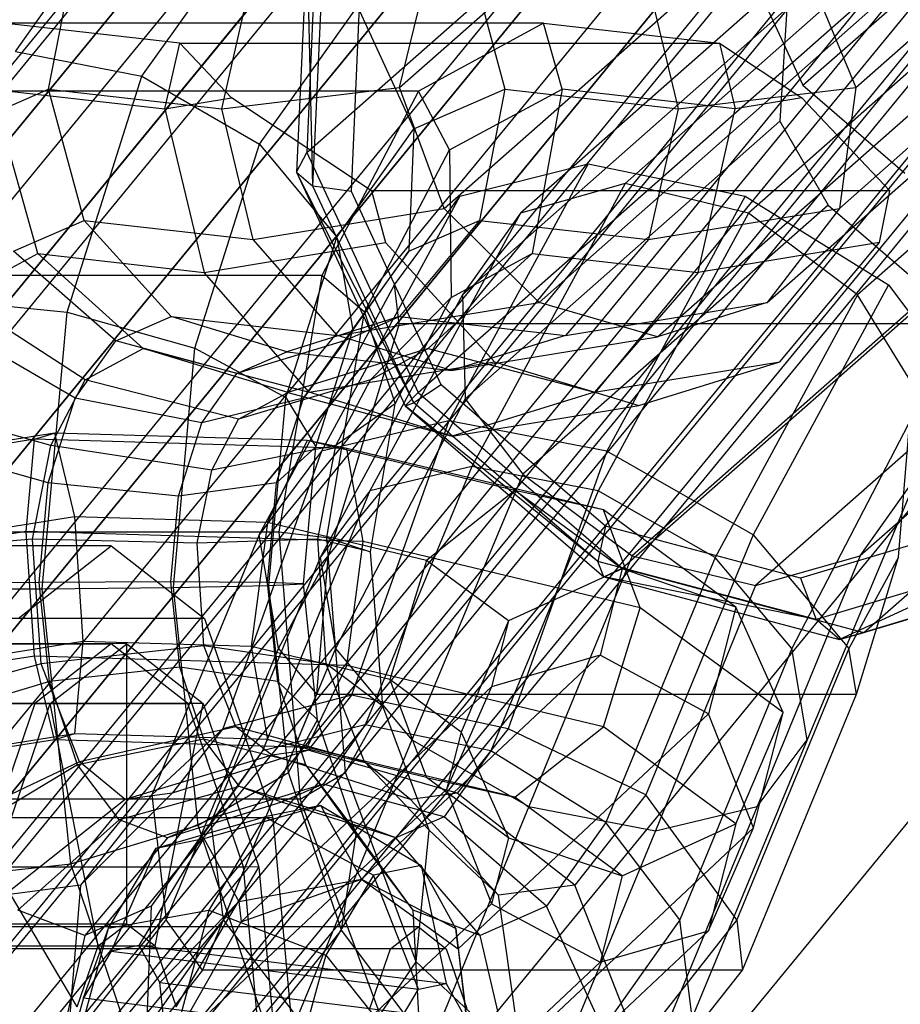
# Model space of a CAD drawing. Extents: x -1500 to 1500, y -3150 to 3150.
# Drawn here: x 306 to 333, y -288 to -258 of the extents above; entities that cross this region are included whole.
import ezdxf

# ---------------------------------------------------------------- set-up
doc = ezdxf.new("R2010")
doc.units = 0

msp = doc.modelspace()

# ---------------------------------------------------------------- linework, layer by layer
at = {"color": 0}
for p, q in [((330.257679, -260.225981, 750.849758), (620.879352, -3.673786, 1270.856015)), ((335.245544, -224.003911, 671.395603), (285.102899, -285.102899, 671.395603)), ((335.245544, -224.003911, 592.93278), (285.102899, -285.102899, 592.93278)), ((341.734011, -228.339366, 672.164192), (290.620887, -290.620887, 672.164192)), ((341.734011, -228.339366, 592.164192), (290.620887, -290.620887, 592.164192)), ((348.222478, -232.674821, 671.395603), (296.138875, -296.138875, 671.395603)), ((348.222478, -232.674821, 592.93278), (296.138875, -296.138875, 592.93278)), ((354.461596, -236.843667, 669.119373), (301.444809, -301.444809, 669.119373)), ((354.461596, -236.843667, 595.20901), (301.444809, -301.444809, 595.20901)), ((360.211601, -240.685697, 665.422976), (306.334786, -306.334786, 665.422976)), ((360.211601, -240.685697, 598.905407), (306.334786, -306.334786, 598.905407)), ((365.251523, -244.053265, 660.448463), (310.620887, -310.620887, 660.448463)), ((365.251523, -244.053265, 603.87992), (310.620887, -310.620887, 603.87992)), ((315.069766, -262.287605, 742.269285), (330.304246, -248.839058, 769.528177)), ((317.91487, -260.288523, 730.96184), (327.548438, -251.784295, 748.199081)), ((331.881623, -260.288523, 723.156086), (341.515192, -251.784295, 740.393326)), ((306.155937, -259.185909, 693.523548), (309.790276, -254.064505, 700.026431)), ((335.039817, -254.202135, 745.205165), (324.815302, -263.228034, 726.91055)), ((310.029605, -259.94828, 692.255581), (313.492432, -255.068564, 698.451581)), ((315.397191, -254.940034, 738.461269), (315.069766, -262.287605, 742.269285)), ((319.278632, -263.993532, 731.205068), (329.207674, -255.228469, 748.970996)), ((331.754954, -255.186523, 747.526675), (321.609611, -264.142531, 729.373721)), ((338.73833, -255.186523, 743.623797), (328.592987, -264.142531, 725.470844)), ((331.374195, -263.993532, 724.445086), (341.303237, -255.228469, 742.211014)), ((315.079791, -255.724436, 737.154704), (314.760882, -262.880923, 740.863687)), ((315.261212, -263.315262, 739.428719), (315.079791, -255.724436, 737.154704)), ((318.484722, -269.635176, 743.985755), (333.719202, -256.186629, 771.244647)), ((307.172288, -260.341856, 711.740253), (307.956393, -256.318539, 710.946307)), ((320.051956, -256.318539, 704.186325), (321.139042, -260.341856, 703.934499)), ((328.550201, -256.552195, 749.991523), (330.257679, -260.225981, 750.849758)), ((315.261212, -263.315262, 739.428719), (315.556858, -256.680825, 735.990299)), ((312.47513, -260.943634, 721.228572), (313.38669, -256.934781, 720.662678)), ((325.482253, -256.934781, 713.902696), (326.441884, -260.943634, 713.422817)), ((317.91487, -260.288523, 730.96184), (318.605621, -257.456039, 730.000856)), ((330.701184, -257.456039, 723.240874), (331.881623, -260.288523, 723.156086)), ((316.436694, -263.474241, 738.34888), (316.700561, -257.552939, 735.280054)), ((313.629285, -262.031114, 692.694308), (316.623535, -257.811705, 698.051887)), ((316.623535, -257.811705, 698.051887), (318.344607, -261.558904, 698.934447)), ((329.763918, -257.875921, 749.966278), (319.834876, -266.640984, 732.20035)), ((322.183481, -266.873875, 730.400541), (332.328824, -257.917867, 748.553495)), ((329.166858, -266.873875, 726.497664), (339.312201, -257.917867, 744.650617)), ((329.763918, -257.875921, 749.966278), (329.551963, -261.320095, 751.783966)), ((341.859481, -257.875921, 743.206296), (331.93044, -266.640984, 725.440368)), ((311.185066, -258.939207, 721.921344), (305.794064, -258.327425, 712.275282)), ((322.31691, -258.327425, 703.040975), (305.794064, -258.327425, 712.275282)), ((322.31691, -258.327425, 703.040975), (318.491385, -260.400624, 696.196004)), ((322.884886, -260.341856, 702.958779), (322.31691, -258.327425, 703.040975)), ((322.31691, -258.327425, 703.040975), (327.707912, -258.939207, 712.687037)), ((310.729286, -260.943634, 722.204291), (311.185066, -258.939207, 721.921344)), ((311.185066, -258.939207, 721.921344), (327.707912, -258.939207, 712.687037)), ((312.765035, -260.609576, 725.846835), (311.185066, -258.939207, 721.921344)), ((325.802823, -267.928153, 728.677512), (336.027338, -258.902255, 746.972127)), ((327.707912, -258.939207, 712.687037), (328.187728, -260.943634, 712.447098)), ((327.707912, -258.939207, 712.687037), (330.223477, -260.609576, 716.089642)), ((306.155937, -259.185909, 693.523548), (310.029605, -259.94828, 692.255581)), ((307.742136, -267.173826, 688.162638), (310.029605, -259.94828, 692.255581)), ((310.029605, -259.94828, 692.255581), (313.629285, -262.031114, 692.694308)), ((318.491385, -260.400624, 696.196004), (301.968539, -260.400624, 705.430311)), ((304.377854, -261.558904, 706.740202), (307.172288, -260.341856, 711.740253)), ((305.426444, -260.341856, 712.715973), (310.729286, -260.943634, 722.204291)), ((306.846383, -265.377934, 712.510482), (305.426444, -260.341856, 712.715973)), ((308.259374, -264.365173, 711.488427), (307.172288, -260.341856, 711.740253)), ((307.172288, -260.341856, 711.740253), (312.47513, -260.943634, 721.228572)), ((312.47513, -260.943634, 721.228572), (317.91487, -260.288523, 730.96184)), ((318.491385, -260.400624, 696.196004), (315.529054, -266.052986, 690.895537)), ((319.278632, -263.993532, 731.205068), (317.91487, -260.288523, 730.96184)), ((318.344607, -261.558904, 698.934447), (321.139042, -260.341856, 703.934499)), ((319.445002, -262.206062, 696.803832), (318.491385, -260.400624, 696.196004)), ((319.445002, -262.206062, 696.803832), (322.884886, -260.341856, 702.958779)), ((321.139042, -260.341856, 703.934499), (320.354937, -264.365173, 704.728445)), ((321.139042, -260.341856, 703.934499), (326.441884, -260.943634, 713.422817)), ((322.884886, -260.341856, 702.958779), (321.965837, -265.377934, 704.060505)), ((328.187728, -260.943634, 712.447098), (322.884886, -260.341856, 702.958779)), ((326.441884, -260.943634, 713.422817), (331.881623, -260.288523, 723.156086)), ((330.257679, -260.225981, 750.849758), (333.378829, -262.915378, 750.432257)), ((331.881623, -260.288523, 723.156086), (331.374195, -263.993532, 724.445086)), ((310.729286, -260.943634, 722.204291), (312.765035, -260.609576, 725.846835)), ((317.05032, -263.455062, 731.6432), (312.765035, -260.609576, 725.846835)), ((330.223477, -260.609576, 716.089642), (328.187728, -260.943634, 712.447098)), ((330.223477, -260.609576, 716.089642), (332.914968, -263.455062, 722.776748)), ((310.729286, -260.943634, 722.204291), (311.928825, -265.9547, 721.604442)), ((313.434761, -264.952487, 720.748693), (312.47513, -260.943634, 721.228572)), ((326.441884, -260.943634, 713.422817), (325.530325, -264.952487, 713.988711)), ((327.048279, -265.9547, 713.154465), (328.187728, -260.943634, 712.447098)), ((329.551963, -261.320095, 751.783966), (319.918395, -269.824323, 734.546725)), ((329.551963, -261.320095, 751.783966), (331.027876, -263.891745, 752.227865)), ((315.990446, -264.876319, 694.722171), (318.344607, -261.558904, 698.934447)), ((318.344607, -261.558904, 698.934447), (318.19449, -265.306103, 700.86278)), ((324.727023, -275.013971, 743.150753), (339.961503, -261.565424, 770.409645)), ((311.651348, -268.278925, 689.155207), (313.629285, -262.031114, 692.694308)), ((313.629285, -262.031114, 692.694308), (315.990446, -264.876319, 694.722171)), ((314.760882, -262.880923, 740.863687), (315.069766, -262.287605, 742.269285)), ((315.069766, -262.287605, 742.269285), (318.484722, -269.635176, 743.985755)), ((316.840657, -267.175358, 692.143905), (319.445002, -262.206062, 696.803832)), ((319.445002, -262.206062, 696.803832), (319.490056, -266.719655, 699.630618)), ((323.684147, -262.625162, 724.886586), (319.420756, -270.500094, 717.258148)), ((319.757079, -263.620429, 728.108776), (323.684147, -262.625162, 724.886586)), ((323.684147, -262.625162, 724.886586), (328.4863, -263.620429, 723.230179)), ((314.760882, -262.880923, 740.863687), (318.087027, -270.03741, 742.535518)), ((314.760882, -262.880923, 740.863687), (315.261212, -263.315262, 739.428719)), ((318.344722, -269.949699, 740.978594), (314.760882, -262.880923, 740.863687)), ((324.815302, -263.228034, 726.91055), (320.123001, -271.895209, 718.514666)), ((324.815302, -263.228034, 726.91055), (321.609611, -264.142531, 729.373721)), ((328.592987, -264.142531, 725.470844), (324.815302, -263.228034, 726.91055)), ((316.436694, -263.474241, 738.34888), (315.261212, -263.315262, 739.428719)), ((318.344722, -269.949699, 740.978594), (315.261212, -263.315262, 739.428719)), ((319.188758, -269.395544, 739.732159), (316.436694, -263.474241, 738.34888)), ((317.05032, -263.455062, 731.6432), (317.484934, -265.042966, 731.545929)), ((332.914968, -263.455062, 722.776748), (317.05032, -263.455062, 731.6432)), ((332.124051, -276.982747, 739.988017), (347.358531, -263.5342, 767.246909)), ((332.604388, -265.042966, 723.095952), (332.914968, -263.455062, 722.776748)), ((319.757079, -263.620429, 728.108776), (315.526561, -271.434644, 720.539154)), ((317.757353, -266.339549, 732.033366), (319.757079, -263.620429, 728.108776)), ((328.4863, -263.620429, 723.230179), (324.255782, -271.434644, 715.660557)), ((328.4863, -263.620429, 723.230179), (332.876807, -266.339549, 723.583388)), ((313.434761, -264.952487, 720.748693), (319.278632, -263.993532, 731.205068)), ((322.183481, -266.873875, 730.400541), (319.278632, -263.993532, 731.205068)), ((331.027876, -263.891745, 752.227865), (321.689781, -272.135138, 735.519311)), ((325.530325, -264.952487, 713.988711), (331.374195, -263.993532, 724.445086)), ((331.374195, -263.993532, 724.445086), (329.166858, -266.873875, 726.497664)), ((331.027876, -263.891745, 752.227865), (334.149027, -266.581142, 751.810364)), ((306.098927, -265.306103, 707.622762), (308.259374, -264.365173, 711.488427)), ((310.926366, -267.310445, 710.258304), (308.259374, -264.365173, 711.488427)), ((308.259374, -264.365173, 711.488427), (313.434761, -264.952487, 720.748693)), ((321.609611, -264.142531, 729.373721), (317.007644, -272.642849, 721.139472)), ((320.354937, -264.365173, 704.728445), (317.909742, -267.310445, 706.355427)), ((318.19449, -265.306103, 700.86278), (320.354937, -264.365173, 704.728445)), ((321.609611, -264.142531, 729.373721), (319.834876, -266.640984, 732.20035)), ((320.354937, -264.365173, 704.728445), (325.530325, -264.952487, 713.988711)), ((328.592987, -264.142531, 725.470844), (323.991021, -272.642849, 717.236594)), ((331.93044, -266.640984, 725.440368), (328.592987, -264.142531, 725.470844)), ((311.928825, -265.9547, 721.604442), (317.484934, -265.042966, 731.545929)), ((316.00845, -267.887171, 719.351624), (313.434761, -264.952487, 720.748693)), ((314.435338, -269.788519, 691.939634), (315.990446, -264.876319, 694.722171)), ((315.990446, -264.876319, 694.722171), (316.480417, -267.721524, 697.795808)), ((317.484934, -265.042966, 731.545929), (320.82255, -268.691547, 730.01521)), ((325.530325, -264.952487, 713.988711), (322.991827, -267.887171, 715.448747)), ((332.604388, -265.042966, 723.095952), (327.048279, -265.9547, 713.154465)), ((329.55177, -268.691547, 725.136614), (332.604388, -265.042966, 723.095952)), ((309.230029, -268.049243, 707.223068), (306.098927, -265.306103, 707.622762)), ((318.19449, -265.306103, 700.86278), (316.213406, -268.049243, 703.32019)), ((316.480417, -267.721524, 697.795808), (318.19449, -265.306103, 700.86278)), ((304.370602, -266.719655, 708.080595), (306.846383, -265.377934, 712.510482)), ((310.060812, -268.283919, 710.759349), (306.846383, -265.377934, 712.510482)), ((306.846383, -265.377934, 712.510482), (311.928825, -265.9547, 721.604442)), ((321.965837, -265.377934, 704.060505), (318.790033, -268.283919, 705.880752)), ((319.490056, -266.719655, 699.630618), (321.965837, -265.377934, 704.060505)), ((321.965837, -265.377934, 704.060505), (327.048279, -265.9547, 713.154465)), ((315.529054, -266.052986, 690.895537), (299.006208, -266.052986, 700.129844)), ((315.145936, -269.623055, 719.858106), (311.928825, -265.9547, 721.604442)), ((315.529054, -266.052986, 690.895537), (314.217427, -273.901001, 688.548655)), ((316.840657, -267.175358, 692.143905), (315.529054, -266.052986, 690.895537)), ((327.048279, -265.9547, 713.154465), (323.875157, -269.623055, 714.97951)), ((313.616641, -273.987881, 724.624433), (317.757353, -266.339549, 732.033366)), ((317.905257, -267.52497, 733.17443), (317.757353, -266.339549, 732.033366)), ((332.876807, -266.339549, 723.583388), (328.736095, -273.987881, 716.174456)), ((332.876807, -266.339549, 723.583388), (333.771183, -267.52497, 724.307264)), ((303.755172, -266.769331, 689.227885), (307.742136, -267.173826, 688.162638)), ((308.290805, -269.243155, 707.592293), (304.370602, -266.719655, 708.080595)), ((319.834876, -266.640984, 732.20035), (315.479709, -274.685439, 724.407695)), ((319.490056, -266.719655, 699.630618), (317.020025, -269.243155, 702.713696)), ((317.780676, -269.981288, 696.572042), (319.490056, -266.719655, 699.630618)), ((319.834876, -266.640984, 732.20035), (319.918395, -269.824323, 734.546725)), ((334.149027, -266.581142, 751.810364), (325.027233, -274.633591, 735.488836)), ((331.93044, -266.640984, 725.440368), (327.575272, -274.685439, 717.647713)), ((333.885148, -269.824323, 726.740971), (331.93044, -266.640984, 725.440368)), ((341.132403, -266.581142, 747.907486), (332.01061, -274.633591, 731.585959)), ((316.00845, -267.887171, 719.351624), (322.183481, -266.873875, 730.400541)), ((325.802823, -267.928153, 728.677512), (322.183481, -266.873875, 730.400541)), ((322.991827, -267.887171, 715.448747), (329.166858, -266.873875, 726.497664)), ((329.166858, -266.873875, 726.497664), (325.802823, -267.928153, 728.677512)), ((306.978643, -275.64401, 686.796527), (307.742136, -267.173826, 688.162638)), ((307.742136, -267.173826, 688.162638), (311.651348, -268.278925, 689.155207)), ((309.230029, -268.049243, 707.223068), (310.926366, -267.310445, 710.258304)), ((314.458646, -268.38849, 708.379496), (310.926366, -267.310445, 710.258304)), ((310.926366, -267.310445, 710.258304), (316.00845, -267.887171, 719.351624)), ((317.909742, -267.310445, 706.355427), (314.458646, -268.38849, 708.379496)), ((315.687534, -274.074971, 690.080635), (316.840657, -267.175358, 692.143905)), ((316.213406, -268.049243, 703.32019), (317.909742, -267.310445, 706.355427)), ((316.840657, -267.175358, 692.143905), (317.780676, -269.981288, 696.572042)), ((317.909742, -267.310445, 706.355427), (322.991827, -267.887171, 715.448747)), ((307.984534, -269.804359, 704.994516), (304.384854, -267.721524, 704.55579)), ((316.480417, -267.721524, 697.795808), (314.967911, -269.804359, 701.091639)), ((315.348138, -271.298113, 695.769833), (316.480417, -267.721524, 697.795808)), ((317.905257, -267.52497, 733.17443), (315.720651, -274.671961, 731.135287)), ((333.771183, -267.52497, 724.307264), (317.905257, -267.52497, 733.17443)), ((337.84754, -267.56553, 750.228995), (328.804919, -275.548089, 734.049129)), ((333.179093, -274.671961, 721.378094), (333.771183, -267.52497, 724.307264)), ((307.984534, -269.804359, 704.994516), (309.230029, -268.049243, 707.223068)), ((312.932186, -269.053302, 705.648217), (309.230029, -268.049243, 707.223068)), ((316.213406, -268.049243, 703.32019), (312.932186, -269.053302, 705.648217)), ((314.967911, -269.804359, 701.091639), (316.213406, -268.049243, 703.32019)), ((319.506579, -268.96134, 717.411709), (316.00845, -267.887171, 719.351624)), ((322.991827, -267.887171, 715.448747), (319.506579, -268.96134, 717.411709)), ((319.506579, -268.96134, 717.411709), (325.802823, -267.928153, 728.677512)), ((308.290805, -269.243155, 707.592293), (310.060812, -268.283919, 710.759349)), ((314.492529, -269.633332, 708.440124), (310.060812, -268.283919, 710.759349)), ((310.060812, -268.283919, 710.759349), (315.145936, -269.623055, 719.858106)), ((310.991168, -275.602955, 687.973953), (311.651348, -268.278925, 689.155207)), ((311.651348, -268.278925, 689.155207), (314.435338, -269.788519, 691.939634)), ((318.790033, -268.283919, 705.880752), (314.492529, -269.633332, 708.440124)), ((317.020025, -269.243155, 702.713696), (318.790033, -268.283919, 705.880752)), ((318.790033, -268.283919, 705.880752), (323.875157, -269.623055, 714.97951)), ((312.932186, -269.053302, 705.648217), (314.458646, -268.38849, 708.379496)), ((314.458646, -268.38849, 708.379496), (319.506579, -268.96134, 717.411709)), ((315.145936, -269.623055, 719.858106), (320.82255, -268.691547, 730.01521)), ((320.82255, -268.691547, 730.01521), (325.239318, -270.02702, 727.669238)), ((323.875157, -269.623055, 714.97951), (329.55177, -268.691547, 725.136614)), ((325.239318, -270.02702, 727.669238), (329.55177, -268.691547, 725.136614)), ((307.236584, -271.254691, 705.705987), (308.290805, -269.243155, 707.592293)), ((312.980852, -270.452568, 705.735296), (308.290805, -269.243155, 707.592293)), ((311.858202, -270.566729, 703.726549), (312.932186, -269.053302, 705.648217)), ((317.020025, -269.243155, 702.713696), (312.980852, -270.452568, 705.735296)), ((315.965804, -271.254691, 700.82739), (317.020025, -269.243155, 702.713696)), ((319.188758, -269.395544, 739.732159), (318.344722, -269.949699, 740.978594)), ((324.219339, -273.730238, 739.059243), (319.188758, -269.395544, 739.732159)), ((307.161787, -272.403213, 703.522384), (307.984534, -269.804359, 704.994516)), ((311.858202, -270.566729, 703.726549), (307.984534, -269.804359, 704.994516)), ((314.967911, -269.804359, 701.091639), (311.858202, -270.566729, 703.726549)), ((312.980852, -270.452568, 705.735296), (314.492529, -269.633332, 708.440124)), ((313.916286, -275.546872, 691.0109), (314.435338, -269.788519, 691.939634)), ((314.145164, -272.403213, 699.619507), (314.967911, -269.804359, 701.091639)), ((314.435338, -269.788519, 691.939634), (315.348138, -271.298113, 695.769833)), ((314.492529, -269.633332, 708.440124), (319.518597, -270.965767, 717.433213)), ((319.518597, -270.965767, 717.433213), (315.145936, -269.623055, 719.858106)), ((319.918395, -269.824323, 734.546725), (315.948603, -277.475669, 727.443619)), ((318.087027, -270.03741, 742.535518), (318.484722, -269.635176, 743.985755)), ((318.484722, -269.635176, 743.985755), (324.727023, -275.013971, 743.150753)), ((323.875157, -269.623055, 714.97951), (319.518597, -270.965767, 717.433213)), ((319.918395, -269.824323, 734.546725), (321.689781, -272.135138, 735.519311)), ((333.885148, -269.824323, 726.740971), (329.915356, -277.475669, 719.637864)), ((307.236584, -271.254691, 705.705987), (302.661222, -269.981288, 705.022019)), ((317.780676, -269.981288, 696.572042), (315.965804, -271.254691, 700.82739)), ((317.023815, -274.509898, 695.217799), (317.780676, -269.981288, 696.572042)), ((318.087027, -270.03741, 742.535518), (318.344722, -269.949699, 740.978594)), ((318.087027, -270.03741, 742.535518), (324.166988, -275.276323, 741.722232)), ((323.981163, -274.806444, 740.224635), (318.087027, -270.03741, 742.535518)), ((323.981163, -274.806444, 740.224635), (318.344722, -269.949699, 740.978594)), ((319.518597, -270.965767, 717.433213), (325.239318, -270.02702, 727.669238)), ((312.166436, -272.006538, 704.27807), (312.980852, -270.452568, 705.735296)), ((311.148751, -272.807707, 702.457137), (311.858202, -270.566729, 703.726549)), ((319.420756, -270.500094, 717.258148), (315.526561, -271.434644, 720.539154)), ((319.420756, -270.500094, 717.258148), (316.439711, -278.90097, 711.924196)), ((324.255782, -271.434644, 715.660557), (319.420756, -270.500094, 717.258148)), ((306.735683, -271.06007, 710.309126), (298.039933, -272.446926, 706.498771)), ((307.349622, -270.874775, 706.536407), (300.31253, -271.997097, 703.452853)), ((306.481381, -273.889118, 712.873591), (306.735683, -271.06007, 710.309126)), ((306.735683, -271.06007, 710.309126), (307.349622, -270.874775, 706.536407)), ((316.293871, -271.346078, 709.523324), (306.735683, -271.06007, 710.309126)), ((315.084647, -271.106229, 705.900492), (307.349622, -270.874775, 706.536407)), ((307.349622, -270.874775, 706.536407), (307.963561, -273.441776, 703.765443)), ((307.161787, -272.403213, 703.522384), (303.252575, -271.298113, 702.529815)), ((306.680193, -274.126716, 704.710443), (307.236584, -271.254691, 705.705987)), ((312.166436, -272.006538, 704.27807), (307.236584, -271.254691, 705.705987)), ((315.965804, -271.254691, 700.82739), (312.166436, -272.006538, 704.27807)), ((315.084647, -271.106229, 705.900492), (313.875423, -273.618676, 703.279414)), ((315.348138, -271.298113, 695.769833), (314.145164, -272.403213, 699.619507)), ((314.970215, -275.490789, 695.093619), (315.348138, -271.298113, 695.769833)), ((316.293871, -271.346078, 709.523324), (315.084647, -271.106229, 705.900492)), ((321.445011, -272.629442, 701.7155), (315.084647, -271.106229, 705.900492)), ((315.409414, -274.126716, 699.831846), (315.965804, -271.254691, 700.82739)), ((316.794747, -274.197723, 712.025704), (316.293871, -271.346078, 709.523324)), ((324.153387, -273.228315, 704.35192), (316.293871, -271.346078, 709.523324)), ((315.526561, -271.434644, 720.539154), (312.507315, -279.928077, 715.136849)), ((315.526561, -271.434644, 720.539154), (313.616641, -273.987881, 724.624433)), ((324.255782, -271.434644, 715.660557), (321.236536, -279.928077, 710.258253)), ((328.736095, -273.987881, 716.174456), (324.255782, -271.434644, 715.660557)), ((320.123001, -271.895209, 718.514666), (316.857685, -279.806748, 712.672072)), ((320.123001, -271.895209, 718.514666), (317.007644, -272.642849, 721.139472)), ((323.991021, -272.642849, 717.236594), (320.123001, -271.895209, 718.514666)), ((311.716224, -274.243254, 703.47251), (312.166436, -272.006538, 704.27807)), ((321.689781, -272.135138, 735.519311), (318.288687, -280.265898, 729.43377)), ((321.689781, -272.135138, 735.519311), (325.027233, -274.633591, 735.488836)), ((333.785344, -272.135138, 728.759329), (330.38425, -280.265898, 722.673788)), ((332.01061, -274.633591, 731.585959), (333.785344, -272.135138, 728.759329)), ((306.887177, -275.449733, 703.031027), (307.161787, -272.403213, 703.522384)), ((311.148751, -272.807707, 702.457137), (307.161787, -272.403213, 703.522384)), ((314.145164, -272.403213, 699.619507), (311.148751, -272.807707, 702.457137)), ((313.870553, -275.449733, 699.12815), (314.145164, -272.403213, 699.619507)), ((310.911956, -275.434706, 702.033442), (311.148751, -272.807707, 702.457137)), ((317.007644, -272.642849, 721.139472), (313.720238, -280.607913, 715.25735)), ((317.007644, -272.642849, 721.139472), (315.479709, -274.685439, 724.407695)), ((321.445011, -272.629442, 701.7155), (318.736635, -274.782864, 700.080834)), ((323.991021, -272.642849, 717.236594), (320.703614, -280.607913, 711.354472)), ((324.153387, -273.228315, 704.35192), (321.445011, -272.629442, 701.7155)), ((324.726461, -275.036269, 695.102797), (321.445011, -272.629442, 701.7155)), ((327.575272, -274.685439, 717.647713), (323.991021, -272.642849, 717.236594)), ((307.963561, -273.441776, 703.765443), (302.585128, -274.299564, 701.408689)), ((313.875423, -273.618676, 703.279414), (307.963561, -273.441776, 703.765443)), ((307.963561, -273.441776, 703.765443), (308.217863, -277.257358, 703.619425)), ((325.275233, -276.228673, 706.445715), (324.153387, -273.228315, 704.35192)), ((328.208282, -276.202437, 696.180588), (324.153387, -273.228315, 704.35192)), ((313.875423, -273.618676, 703.279414), (313.374546, -277.411661, 703.195482)), ((318.736635, -274.782864, 700.080834), (313.875423, -273.618676, 703.279414)), ((324.219339, -273.730238, 739.059243), (323.981163, -274.806444, 740.224635)), ((330.180498, -275.316846, 736.510439), (324.219339, -273.730238, 739.059243)), ((335.474946, -273.730238, 732.768697), (330.180498, -275.316846, 736.510439)), ((306.481381, -273.889118, 712.873591), (297.098592, -275.385547, 708.762186)), ((297.69458, -273.901001, 697.782962), (314.217427, -273.901001, 688.548655)), ((316.794747, -274.197723, 712.025704), (306.481381, -273.889118, 712.873591)), ((306.735683, -277.7047, 712.727574), (306.481381, -273.889118, 712.873591)), ((313.616641, -273.987881, 724.624433), (310.329003, -281.953506, 718.741897)), ((314.202759, -277.475669, 728.419338), (313.616641, -273.987881, 724.624433)), ((314.217427, -273.901001, 688.548655), (315.687534, -274.074971, 690.080635)), ((314.217427, -273.901001, 688.548655), (314.866579, -282.089347, 689.710178)), ((316.258239, -281.273789, 691.101792), (315.687534, -274.074971, 690.080635)), ((315.687534, -274.074971, 690.080635), (317.023815, -274.509898, 695.217799)), ((328.736095, -273.987881, 716.174456), (325.448457, -281.953506, 710.29192)), ((328.736095, -273.987881, 716.174456), (331.6612, -277.475669, 718.662145)), ((306.680193, -274.126716, 704.710443), (301.904362, -274.509898, 703.667777)), ((306.940814, -277.94009, 705.176769), (306.680193, -274.126716, 704.710443)), ((311.716224, -274.243254, 703.47251), (306.680193, -274.126716, 704.710443)), ((315.409414, -274.126716, 699.831846), (311.716224, -274.243254, 703.47251)), ((311.924295, -277.39377, 703.844809), (311.716224, -274.243254, 703.47251)), ((315.670035, -277.94009, 700.298172), (315.409414, -274.126716, 699.831846)), ((317.023815, -274.509898, 695.217799), (315.409414, -274.126716, 699.831846)), ((316.293871, -277.990709, 711.941772), (316.794747, -274.197723, 712.025704)), ((325.275233, -276.228673, 706.445715), (316.794747, -274.197723, 712.025704)), ((315.479709, -274.685439, 724.407695), (312.131948, -282.796736, 718.417582)), ((314.202759, -277.475669, 728.419338), (315.720651, -274.671961, 731.135287)), ((315.720651, -274.671961, 731.135287), (315.372801, -278.870784, 729.414414)), ((315.479709, -274.685439, 724.407695), (315.948603, -277.475669, 727.443619)), ((317.398402, -279.234893, 695.888043), (317.023815, -274.509898, 695.217799)), ((325.027233, -274.633591, 735.488836), (321.872938, -282.308489, 729.844889)), ((327.575272, -274.685439, 717.647713), (324.227511, -282.796736, 711.6576)), ((325.027233, -274.633591, 735.488836), (328.804919, -275.548089, 734.049129)), ((329.915356, -277.475669, 719.637864), (327.575272, -274.685439, 717.647713)), ((328.804919, -275.548089, 734.049129), (332.01061, -274.633591, 731.585959)), ((332.01061, -274.633591, 731.585959), (328.856315, -282.308489, 725.942012)), ((333.179093, -274.671961, 721.378094), (331.6612, -277.475669, 718.662145)), ((331.895647, -278.870784, 720.180107), (333.179093, -274.671961, 721.378094)), ((318.736635, -274.782864, 700.080834), (317.614789, -278.427136, 700.405487)), ((321.24464, -276.622396, 695.02676), (318.736635, -274.782864, 700.080834)), ((330.660256, -276.584136, 737.368865), (323.981163, -274.806444, 740.224635)), ((324.166988, -275.276323, 741.722232), (323.981163, -274.806444, 740.224635)), ((336.592343, -274.806444, 733.176485), (330.660256, -276.584136, 737.368865)), ((336.592343, -274.806444, 733.176485), (331.371646, -277.193898, 738.641747)), ((324.726461, -275.036269, 695.102797), (321.24464, -276.622396, 695.02676)), ((324.726461, -275.036269, 695.102797), (324.049734, -277.681803, 687.834252)), ((324.166988, -275.276323, 741.722232), (324.727023, -275.013971, 743.150753)), ((324.166988, -275.276323, 741.722232), (331.371646, -277.193898, 738.641747)), ((330.660256, -276.584136, 737.368865), (324.166988, -275.276323, 741.722232)), ((328.208282, -276.202437, 696.180588), (324.726461, -275.036269, 695.102797)), ((324.727023, -275.013971, 743.150753), (332.124051, -276.982747, 739.988017)), ((331.371646, -277.193898, 738.641747), (337.770517, -275.276323, 734.119477)), ((332.124051, -276.982747, 739.988017), (338.693777, -275.013971, 735.344999)), ((306.887177, -275.449733, 703.031027), (302.874651, -275.490789, 701.853601)), ((310.911956, -275.434706, 702.033442), (306.887177, -275.449733, 703.031027)), ((307.202555, -278.479623, 703.595329), (306.887177, -275.449733, 703.031027)), ((311.183905, -278.047364, 702.520038), (310.911956, -275.434706, 702.033442)), ((313.870553, -275.449733, 699.12815), (310.911956, -275.434706, 702.033442)), ((310.991168, -275.602955, 687.973953), (313.916286, -275.546872, 691.0109)), ((314.185931, -278.479623, 699.692452), (313.870553, -275.449733, 699.12815)), ((314.970215, -275.490789, 695.093619), (313.870553, -275.449733, 699.12815)), ((313.916286, -275.546872, 691.0109), (314.970215, -275.490789, 695.093619)), ((314.512395, -281.273789, 692.077511), (313.916286, -275.546872, 691.0109)), ((315.404243, -279.660576, 695.870222), (314.970215, -275.490789, 695.093619)), ((328.804919, -275.548089, 734.049129), (325.740958, -283.056128, 728.566817)), ((330.180498, -275.316846, 736.510439), (330.660256, -276.584136, 737.368865)), ((302.953863, -275.659038, 687.794112), (306.978643, -275.64401, 686.796527)), ((306.978643, -275.64401, 686.796527), (310.991168, -275.602955, 687.973953)), ((307.855482, -284.067955, 688.365447), (306.978643, -275.64401, 686.796527)), ((311.749357, -282.887002, 689.330573), (310.991168, -275.602955, 687.973953)), ((328.208282, -276.202437, 696.180588), (327.372049, -279.47153, 687.19883)), ((329.6505, -279.437776, 697.628778), (328.208282, -276.202437, 696.180588)), ((324.153387, -279.872946, 706.770368), (325.275233, -276.228673, 706.445715)), ((329.6505, -279.437776, 697.628778), (325.275233, -276.228673, 706.445715)), ((321.24464, -276.622396, 695.02676), (319.802422, -280.031688, 695.997018)), ((321.24464, -276.622396, 695.02676), (320.727419, -278.644372, 689.471427)), ((331.371646, -277.193898, 738.641747), (330.660256, -276.584136, 737.368865)), ((331.371646, -277.193898, 738.641747), (332.124051, -276.982747, 739.988017)), ((309.560513, -277.33, 664.412556), (289.826968, -277.3, 671.594979)), ((308.217863, -277.257358, 703.619425), (303.526469, -278.005573, 701.563722)), ((311.924295, -277.39377, 703.844809), (306.940814, -277.94009, 705.176769)), ((307.222805, -279.161433, 657.989757), (309.560513, -277.33, 664.412556)), ((308.217863, -277.257358, 703.619425), (307.963561, -280.086406, 706.18389)), ((313.374546, -277.411661, 703.195482), (308.217863, -277.257358, 703.619425)), ((309.560513, -285.9, 664.412556), (309.560513, -277.33, 664.412556)), ((309.560513, -277.33, 664.412556), (311.898221, -279.161433, 670.835355)), ((312.898084, -279.868332, 705.5872), (311.924295, -277.39377, 703.844809)), ((315.670035, -277.94009, 700.298172), (311.924295, -277.39377, 703.844809)), ((306.735683, -277.7047, 712.727574), (298.039933, -279.091556, 708.917219)), ((307.349622, -280.271701, 709.956609), (306.735683, -277.7047, 712.727574)), ((316.293871, -277.990709, 711.941772), (306.735683, -277.7047, 712.727574)), ((310.772552, -285.786723, 722.281707), (314.202759, -277.475669, 728.419338)), ((315.948603, -277.475669, 727.443619), (312.518396, -285.786723, 721.305987)), ((317.614789, -278.427136, 700.405487), (313.374546, -277.411661, 703.195482)), ((313.374546, -277.411661, 703.195482), (313.875423, -280.263306, 705.697862)), ((314.202759, -277.475669, 728.419338), (315.372801, -278.870784, 729.414414)), ((315.948603, -277.475669, 727.443619), (318.288687, -280.265898, 729.43377)), ((316.751111, -284.540265, 668.990782), (324.049734, -277.681803, 687.834252)), ((324.049734, -277.681803, 687.834252), (320.727419, -278.644372, 689.471427)), ((327.372049, -279.47153, 687.19883), (324.049734, -277.681803, 687.834252)), ((329.915356, -277.475669, 719.637864), (326.48515, -285.786723, 713.500233)), ((331.6612, -277.475669, 718.662145), (328.230994, -285.786723, 712.524513)), ((330.38425, -280.265898, 722.673788), (329.915356, -277.475669, 719.637864)), ((331.895647, -278.870784, 720.180107), (331.6612, -277.475669, 718.662145)), ((306.940814, -277.94009, 705.176769), (302.278948, -279.234893, 704.33802)), ((308.113458, -280.948357, 707.274968), (306.940814, -277.94009, 705.176769)), ((315.084647, -280.503155, 709.320693), (316.293871, -277.990709, 711.941772)), ((316.842679, -280.948357, 702.396372), (315.670035, -277.94009, 700.298172)), ((317.398402, -279.234893, 695.888043), (315.670035, -277.94009, 700.298172)), ((324.153387, -279.872946, 706.770368), (316.293871, -277.990709, 711.941772)), ((311.183905, -278.047364, 702.520038), (307.202555, -278.479623, 703.595329)), ((311.923152, -280.247504, 703.842764), (311.183905, -278.047364, 702.520038)), ((314.185931, -278.479623, 699.692452), (311.183905, -278.047364, 702.520038)), ((307.202555, -278.479623, 703.595329), (303.30868, -279.660576, 702.630204)), ((308.059857, -281.031118, 705.12929), (307.202555, -278.479623, 703.595329)), ((315.043233, -281.031118, 701.226413), (314.185931, -278.479623, 699.692452)), ((315.404243, -279.660576, 695.870222), (314.185931, -278.479623, 699.692452)), ((319.802422, -280.031688, 695.997018), (317.614789, -278.427136, 700.405487)), ((317.614789, -278.427136, 700.405487), (318.736635, -281.427494, 702.499282)), ((315.372801, -278.870784, 729.414414), (311.885567, -287.320009, 723.174744)), ((316.439711, -278.90097, 711.924196), (312.507315, -279.928077, 715.136849)), ((313.062128, -285.847389, 669.681301), (320.727419, -278.644372, 689.471427)), ((316.439711, -278.90097, 711.924196), (315.110665, -280.58944, 709.546147)), ((315.372801, -278.870784, 729.414414), (331.895647, -278.870784, 720.180107)), ((321.236536, -279.928077, 710.258253), (316.439711, -278.90097, 711.924196)), ((320.727419, -278.644372, 689.471427), (319.351271, -281.795377, 691.151321)), ((328.408414, -287.320009, 713.940437), (331.895647, -278.870784, 720.180107)), ((307.222805, -279.161433, 657.989757), (287.48413, -279.135452, 665.158085)), ((311.898221, -279.161433, 670.835355), (292.169806, -279.135452, 678.031873)), ((305.511484, -284.165, 653.287942), (307.222805, -279.161433, 657.989757)), ((308.688361, -286.58327, 662.01634), (307.222805, -279.161433, 657.989757)), ((310.432664, -286.58327, 666.808772), (311.898221, -279.161433, 670.835355)), ((311.898221, -279.161433, 670.835355), (313.609541, -284.165, 675.53717)), ((316.258239, -281.273789, 691.101792), (317.398402, -279.234893, 695.888043)), ((318.81588, -283.039254, 698.424322), (317.398402, -279.234893, 695.888043)), ((327.372049, -279.47153, 687.19883), (319.706759, -286.674547, 667.408704)), ((328.748197, -282.965155, 687.937383), (327.372049, -279.47153, 687.19883)), ((328.208282, -282.847067, 698.599036), (329.6505, -279.437776, 697.628778)), ((328.748197, -282.965155, 687.937383), (329.6505, -279.437776, 697.628778)), ((316.857685, -279.806748, 712.672072), (313.720238, -280.607913, 715.25735)), ((314.512395, -281.273789, 692.077511), (315.404243, -279.660576, 695.870222)), ((316.584077, -283.171989, 697.981286), (315.404243, -279.660576, 695.870222)), ((316.857685, -279.806748, 712.672072), (315.57322, -281.623338, 710.373792)), ((320.703614, -280.607913, 711.354472), (316.857685, -279.806748, 712.672072)), ((307.963561, -280.086406, 706.18389), (302.585128, -280.944194, 703.827137)), ((307.963561, -280.086406, 706.18389), (307.349622, -280.271701, 709.956609)), ((313.875423, -280.263306, 705.697862), (307.963561, -280.086406, 706.18389)), ((312.898084, -279.868332, 705.5872), (308.113458, -280.948357, 707.274968)), ((312.507315, -279.928077, 715.136849), (310.329003, -281.953506, 718.741897)), ((312.507315, -279.928077, 715.136849), (310.951148, -281.90509, 712.352416)), ((314.00026, -280.734645, 707.559312), (312.898084, -279.868332, 705.5872)), ((316.842679, -280.948357, 702.396372), (312.898084, -279.868332, 705.5872)), ((319.802422, -280.031688, 695.997018), (319.351271, -281.795377, 691.151321)), ((321.236536, -279.928077, 710.258253), (319.680368, -281.90509, 707.473819)), ((319.802422, -280.031688, 695.997018), (321.24464, -283.267026, 697.445208)), ((325.448457, -281.953506, 710.29192), (321.236536, -279.928077, 710.258253)), ((321.445011, -282.026368, 705.135702), (324.153387, -279.872946, 706.770368)), ((328.208282, -282.847067, 698.599036), (324.153387, -279.872946, 706.770368)), ((307.349622, -280.271701, 709.956609), (300.31253, -281.394023, 706.873055)), ((315.084647, -280.503155, 709.320693), (307.349622, -280.271701, 709.956609)), ((311.923152, -280.247504, 703.842764), (308.059857, -281.031118, 705.12929)), ((313.017034, -281.699821, 705.800035), (311.923152, -280.247504, 703.842764)), ((315.043233, -281.031118, 701.226413), (311.923152, -280.247504, 703.842764)), ((318.736635, -281.427494, 702.499282), (313.875423, -280.263306, 705.697862)), ((313.875423, -280.263306, 705.697862), (315.084647, -280.503155, 709.320693)), ((318.288687, -280.265898, 729.43377), (314.776035, -288.77671, 723.14862)), ((318.288687, -280.265898, 729.43377), (321.872938, -282.308489, 729.844889)), ((330.38425, -280.265898, 722.673788), (326.871598, -288.77671, 716.388638)), ((328.856315, -282.308489, 725.942012), (330.38425, -280.265898, 722.673788)), ((315.110665, -280.58944, 709.546147), (310.951148, -281.90509, 712.352416)), ((313.720238, -280.607913, 715.25735), (312.131948, -282.796736, 718.417582)), ((313.720238, -280.607913, 715.25735), (312.292827, -282.626666, 712.703299)), ((315.110665, -280.58944, 709.546147), (314.00026, -280.734645, 707.559312)), ((321.445011, -282.026368, 705.135702), (315.084647, -280.503155, 709.320693)), ((319.680368, -281.90509, 707.473819), (315.110665, -280.58944, 709.546147)), ((320.703614, -280.607913, 711.354472), (319.276204, -282.626666, 708.800421)), ((324.227511, -282.796736, 711.6576), (320.703614, -280.607913, 711.354472)), ((308.113458, -280.948357, 707.274968), (303.696427, -283.039254, 706.8743)), ((309.513783, -282.093051, 709.780556), (308.113458, -280.948357, 707.274968)), ((314.00026, -280.734645, 707.559312), (309.513783, -282.093051, 709.780556)), ((318.243004, -282.093051, 704.901959), (314.00026, -280.734645, 707.559312)), ((318.243004, -282.093051, 704.901959), (316.842679, -280.948357, 702.396372)), ((318.81588, -283.039254, 698.424322), (316.842679, -280.948357, 702.396372)), ((308.059857, -281.031118, 705.12929), (304.488514, -283.171989, 704.741268)), ((309.328427, -282.715364, 707.39913), (308.059857, -281.031118, 705.12929)), ((311.749357, -282.887002, 689.330573), (314.512395, -281.273789, 692.077511)), ((316.132816, -286.096474, 694.976913), (314.512395, -281.273789, 692.077511)), ((314.866579, -282.089347, 689.710178), (316.258239, -281.273789, 691.101792)), ((316.311804, -282.715364, 703.496253), (315.043233, -281.031118, 701.226413)), ((316.584077, -283.171989, 697.981286), (315.043233, -281.031118, 701.226413)), ((318.417854, -287.069964, 694.965968), (316.258239, -281.273789, 691.101792)), ((315.57322, -281.623338, 710.373792), (312.292827, -282.626666, 712.703299)), ((315.57322, -281.623338, 710.373792), (314.29884, -282.182977, 708.093557)), ((319.276204, -282.626666, 708.800421), (315.57322, -281.623338, 710.373792)), ((321.24464, -283.267026, 697.445208), (318.736635, -281.427494, 702.499282)), ((318.736635, -281.427494, 702.499282), (321.445011, -282.026368, 705.135702)), ((310.951148, -281.90509, 712.352416), (308.15233, -284.718833, 714.8472)), ((313.017034, -281.699821, 705.800035), (309.328427, -282.715364, 707.39913)), ((310.951148, -281.90509, 712.352416), (309.513783, -282.093051, 709.780556)), ((319.351271, -281.795377, 691.151321), (310.800767, -289.830222, 669.075766)), ((314.29884, -282.182977, 708.093557), (313.017034, -281.699821, 705.800035)), ((316.311804, -282.715364, 703.496253), (313.017034, -281.699821, 705.800035)), ((319.680368, -281.90509, 707.473819), (318.243004, -282.093051, 704.901959)), ((319.351271, -281.795377, 691.151321), (320.727419, -285.289002, 691.889875)), ((323.271784, -284.718833, 706.397222), (319.680368, -281.90509, 707.473819)), ((314.866579, -282.089347, 689.710178), (298.343733, -282.089347, 698.944484)), ((309.513783, -282.093051, 709.780556), (305.821696, -285.023605, 710.677022)), ((310.329003, -281.953506, 718.741897), (308.15233, -284.718833, 714.8472)), ((310.329003, -281.953506, 718.741897), (310.772552, -285.786723, 722.281707)), ((314.29884, -282.182977, 708.093557), (310.814933, -283.275678, 710.058919)), ((317.79831, -283.275678, 706.156042), (314.29884, -282.182977, 708.093557)), ((317.323049, -288.682248, 694.105512), (314.866579, -282.089347, 689.710178)), ((320.94115, -285.023605, 702.227045), (318.243004, -282.093051, 704.901959)), ((324.726461, -284.433195, 698.522999), (321.445011, -282.026368, 705.135702)), ((325.448457, -281.953506, 710.29192), (323.271784, -284.718833, 706.397222)), ((328.230994, -285.786723, 712.524513), (325.448457, -281.953506, 710.29192)), ((311.926477, -283.29067, 665.430308), (315.49923, -282.277134, 664.506815)), ((315.49923, -282.277134, 664.506815), (313.78913, -282.625154, 659.633484)), ((316.751111, -284.540265, 668.990782), (315.49923, -282.277134, 664.506815)), ((315.49923, -282.277134, 664.506815), (318.571107, -284.117827, 663.157711)), ((321.872938, -282.308489, 729.844889), (318.299932, -290.965532, 723.451748)), ((321.872938, -282.308489, 729.844889), (325.740958, -283.056128, 728.566817)), ((328.856315, -282.308489, 725.942012), (325.283308, -290.965532, 719.54887)), ((325.740958, -283.056128, 728.566817), (328.856315, -282.308489, 725.942012)), ((309.328427, -282.715364, 707.39913), (306.234344, -285.489879, 707.865062)), ((310.814933, -283.275678, 710.058919), (309.328427, -282.715364, 707.39913)), ((312.292827, -282.626666, 712.703299), (310.314003, -285.367812, 715.164753)), ((312.131948, -282.796736, 718.417582), (310.314003, -285.367812, 715.164753)), ((310.466815, -283.587723, 661.27066), (313.78913, -282.625154, 659.633484)), ((312.292827, -282.626666, 712.703299), (310.814933, -283.275678, 710.058919)), ((313.78913, -282.625154, 659.633484), (312.079029, -285.491072, 655.676593)), ((312.131948, -282.796736, 718.417582), (312.518396, -285.786723, 721.305987)), ((313.78913, -282.625154, 659.633484), (317.111445, -284.414881, 658.998062)), ((317.79831, -283.275678, 706.156042), (316.311804, -282.715364, 703.496253)), ((318.329907, -285.489879, 701.10508), (316.311804, -282.715364, 703.496253)), ((319.276204, -282.626666, 708.800421), (317.79831, -283.275678, 706.156042)), ((322.409566, -285.367812, 708.404771), (319.276204, -282.626666, 708.800421)), ((324.227511, -282.796736, 711.6576), (322.409566, -285.367812, 708.404771)), ((326.48515, -285.786723, 713.500233), (324.227511, -282.796736, 711.6576)), ((307.855482, -284.067955, 688.365447), (311.749357, -282.887002, 689.330573)), ((313.810365, -289.020958, 693.018313), (311.749357, -282.887002, 689.330573)), ((318.417854, -287.069964, 694.965968), (318.81588, -283.039254, 698.424322)), ((320.94115, -285.023605, 702.227045), (318.81588, -283.039254, 698.424322)), ((320.197693, -291, 665.861828), (328.748197, -282.965155, 687.937383)), ((325.740958, -283.056128, 728.566817), (322.145861, -291.766697, 722.134148)), ((324.726461, -284.433195, 698.522999), (328.208282, -282.847067, 698.599036)), ((328.208282, -282.847067, 698.599036), (327.372049, -286.11616, 689.617277)), ((327.372049, -286.11616, 689.617277), (328.748197, -282.965155, 687.937383)), ((310.814933, -283.275678, 710.058919), (308.280099, -286.260993, 711.525511)), ((309.945717, -286.564718, 665.38722), (311.926477, -283.29067, 665.430308)), ((310.466815, -283.587723, 661.27066), (311.926477, -283.29067, 665.430308)), ((311.926477, -283.29067, 665.430308), (312.995024, -285.222373, 669.257613)), ((316.132816, -286.096474, 694.976913), (316.584077, -283.171989, 697.981286)), ((318.329907, -285.489879, 701.10508), (316.584077, -283.171989, 697.981286)), ((320.375663, -286.260993, 704.765529), (317.79831, -283.275678, 706.156042)), ((321.24464, -283.267026, 697.445208), (320.727419, -285.289002, 691.889875)), ((321.24464, -283.267026, 697.445208), (324.726461, -284.433195, 698.522999)), ((309.007152, -286.033937, 657.893242), (310.466815, -283.587723, 661.27066)), ((310.466815, -283.587723, 661.27066), (309.090667, -286.738728, 662.950554)), ((313.609541, -284.165, 675.53717), (293.884882, -284.15, 682.744007)), ((303.874132, -284.500214, 689.440739), (307.855482, -284.067955, 688.365447)), ((308.049902, -288.45, 660.262188), (305.511484, -284.165, 653.287942)), ((310.239023, -291.16183, 692.630291), (307.855482, -284.067955, 688.365447)), ((311.071123, -288.45, 668.562924), (313.609541, -284.165, 675.53717)), ((313.609541, -284.165, 675.53717), (314.235928, -291, 677.258154)), ((318.571107, -284.117827, 663.157711), (317.111445, -284.414881, 658.998062)), ((319.639654, -286.04953, 666.985015), (318.571107, -284.117827, 663.157711)), ((318.571107, -284.117827, 663.157711), (319.342643, -287.734496, 662.173282)), ((312.995024, -285.222373, 669.257613), (316.751111, -284.540265, 668.990782)), ((313.062128, -285.847389, 669.681301), (316.751111, -284.540265, 668.990782)), ((317.111445, -284.414881, 658.998062), (315.651782, -286.861095, 655.620645)), ((316.751111, -284.540265, 668.990782), (319.706759, -286.674547, 667.408704)), ((316.751111, -284.540265, 668.990782), (319.639654, -286.04953, 666.985015)), ((318.487593, -287.908506, 659.736616), (317.111445, -284.414881, 658.998062)), ((324.726461, -284.433195, 698.522999), (324.049734, -287.078729, 691.254453)), ((308.15233, -284.718833, 714.8472), (305.821696, -285.023605, 710.677022)), ((308.15233, -284.718833, 714.8472), (307.748253, -289.628906, 716.870359)), ((323.271784, -284.718833, 706.397222), (320.94115, -285.023605, 702.227045)), ((325.206694, -289.628906, 707.113166), (323.271784, -284.718833, 706.397222)), ((310.571657, -287.696284, 667.629203), (312.995024, -285.222373, 669.257613)), ((312.995024, -285.222373, 669.257613), (313.062128, -285.847389, 669.681301)), ((321.655832, -290.093244, 700.759647), (320.94115, -285.023605, 702.227045)), ((308.280099, -286.260993, 711.525511), (306.234344, -285.489879, 707.865062)), ((310.314003, -285.367812, 715.164753), (308.280099, -286.260993, 711.525511)), ((309.007152, -286.033937, 657.893242), (312.079029, -285.491072, 655.676593)), ((310.314003, -285.367812, 715.164753), (310.166973, -289.112285, 717.09861)), ((312.079029, -285.491072, 655.676593), (310.827148, -290.106969, 653.696388)), ((312.079029, -285.491072, 655.676593), (315.651782, -286.861095, 655.620645)), ((320.727419, -285.289002, 691.889875), (313.062128, -292.492019, 672.099749)), ((320.375663, -286.260993, 704.765529), (318.329907, -285.489879, 701.10508)), ((318.530593, -289.279936, 699.26723), (318.329907, -285.489879, 701.10508)), ((322.409566, -285.367812, 708.404771), (320.375663, -286.260993, 704.765529)), ((320.727419, -285.289002, 691.889875), (324.049734, -287.078729, 691.254453)), ((324.133726, -289.112285, 709.292855), (322.409566, -285.367812, 708.404771)), ((307.748253, -289.628906, 716.870359), (310.772552, -285.786723, 722.281707)), ((312.518396, -285.786723, 721.305987), (310.166973, -289.112285, 717.09861)), ((311.885567, -287.320009, 723.174744), (310.772552, -285.786723, 722.281707)), ((310.800767, -289.830222, 669.075766), (313.062128, -285.847389, 669.681301)), ((312.518396, -285.786723, 721.305987), (314.776035, -288.77671, 723.14862)), ((326.48515, -285.786723, 713.500233), (324.133726, -289.112285, 709.292855)), ((328.230994, -285.786723, 712.524513), (325.206694, -289.628906, 707.113166)), ((326.871598, -288.77671, 716.388638), (326.48515, -285.786723, 713.500233)), ((328.230994, -285.786723, 712.524513), (328.408414, -287.320009, 713.940437)), ((318.487593, -286, 661.163365), (280.899888, -286, 674.84417)), ((289.826968, -285.9, 671.594979), (309.560513, -285.9, 664.412556)), ((307.938605, -289.973852, 656.203031), (309.007152, -286.033937, 657.893242)), ((308.235616, -288.171687, 660.972108), (309.007152, -286.033937, 657.893242)), ((308.688361, -286.58327, 662.01634), (309.560513, -285.9, 664.412556)), ((309.560513, -285.9, 664.412556), (310.432664, -286.58327, 666.808772)), ((313.810365, -289.020958, 693.018313), (316.132816, -286.096474, 694.976913)), ((318.530593, -289.279936, 699.26723), (316.132816, -286.096474, 694.976913)), ((317.632542, -286.669873, 658.814133), (318.487593, -286, 661.163365)), ((318.487593, -286, 661.163365), (319.342643, -286.669873, 663.512596)), ((319.706759, -286.674547, 667.408704), (319.639654, -286.04953, 666.985015)), ((319.639654, -286.04953, 666.985015), (319.968583, -288.866061, 664.415265)), ((319.706759, -293.319177, 669.827152), (327.372049, -286.11616, 689.617277)), ((324.049734, -287.078729, 691.254453), (327.372049, -286.11616, 689.617277)), ((308.280099, -286.260993, 711.525511), (307.373545, -290.339009, 712.10036)), ((321.340299, -290.339009, 704.294606), (320.375663, -286.260993, 704.765529)), ((317.632542, -286.669873, 658.814133), (280.044838, -286.669873, 672.494939)), ((319.342643, -286.669873, 663.512596), (281.754938, -286.669873, 677.193402)), ((288.954816, -286.58327, 669.198763), (308.688361, -286.58327, 662.01634)), ((290.699119, -286.58327, 673.991195), (310.432664, -286.58327, 666.808772)), ((308.049902, -288.45, 660.262188), (308.688361, -286.58327, 662.01634)), ((309.090667, -286.738728, 662.950554), (308.235616, -288.171687, 660.972108)), ((309.945717, -286.564718, 665.38722), (309.090667, -286.738728, 662.950554)), ((309.090667, -286.738728, 662.950554), (318.487593, -287.908506, 659.736616)), ((310.571657, -287.696284, 667.629203), (309.945717, -286.564718, 665.38722)), ((309.945717, -286.564718, 665.38722), (319.342643, -287.734496, 662.173282)), ((310.432664, -286.58327, 666.808772), (311.071123, -288.45, 668.562924)), ((317.006602, -288.5, 657.094376), (317.632542, -286.669873, 658.814133)), ((319.342643, -286.669873, 663.512596), (319.968583, -288.5, 665.232353)), ((319.706759, -286.674547, 667.408704), (320.197693, -291, 665.861828)), ((315.651782, -286.861095, 655.620645), (314.583236, -290.801009, 653.930434)), ((315.651782, -286.861095, 655.620645), (317.632542, -289.341465, 657.75817)), ((311.885567, -287.320009, 723.174744), (308.522217, -291.592935, 717.156737)), ((328.408414, -287.320009, 713.940437), (311.885567, -287.320009, 723.174744)), ((316.751111, -293.937191, 672.410983), (324.049734, -287.078729, 691.254453)), ((317.323049, -288.682248, 694.105512), (318.417854, -287.069964, 694.965968)), ((321.655832, -290.093244, 700.759647), (318.417854, -287.069964, 694.965968)), ((325.045063, -291.592935, 707.92243), (328.408414, -287.320009, 713.940437)), ((310.800767, -289.830222, 669.075766), (310.571657, -287.696284, 667.629203)), ((310.571657, -287.696284, 667.629203), (319.968583, -288.866061, 664.415265)), ((317.632542, -289.341465, 657.75817), (318.487593, -287.908506, 659.736616)), ((318.487593, -287.908506, 659.736616), (319.342643, -287.734496, 662.173282)), ((319.342643, -287.734496, 662.173282), (319.968583, -288.866061, 664.415265)), ((308.235616, -288.171687, 660.972108), (307.609676, -290.479636, 659.982006)), ((308.235616, -288.171687, 660.972108), (317.632542, -289.341465, 657.75817))]:
    msp.add_line(p, q, dxfattribs=at)
at = {"color": 4}
for p, q in [((285.317446, -285.317446, 643.389031), (335.497824, -224.172479, 643.389031)), ((285.317446, -285.317446, 620.939352), (335.497824, -224.172479, 620.939352)), ((286.08837, -286.08837, 616.689209), (336.404334, -224.77819, 616.689209)), ((336.404334, -224.77819, 647.639174), (289.033664, -282.499518, 647.639174)), ((286.967813, -286.967813, 644.636565), (337.43845, -225.469164, 644.636565)), ((286.967813, -286.967813, 619.691818), (337.43845, -225.469164, 619.691818)), ((288.31023, -288.31023, 615.736038), (339.016965, -226.523894, 615.736038)), ((339.016965, -226.523894, 648.592345), (293.079117, -282.499324, 648.592345)), ((288.758566, -288.758566, 645.404793), (339.544153, -226.87615, 645.404793)), ((288.758566, -288.758566, 618.92359), (339.544153, -226.87615, 618.92359)), ((290.620887, -290.620887, 615.414192), (341.734011, -228.339366, 615.414192)), ((290.620887, -290.620887, 645.664192), (341.734011, -228.339366, 645.664192)), ((290.620887, -290.620887, 618.664192), (341.734011, -228.339366, 618.664192)), ((341.734011, -228.339366, 648.914192), (297.286248, -282.499122, 648.914192)), ((292.483208, -292.483208, 645.404793), (343.923868, -229.802582, 645.404793)), ((292.483208, -292.483208, 618.92359), (343.923868, -229.802582, 618.92359)), ((292.931544, -292.931544, 615.736038), (344.451056, -230.154838, 615.736038)), ((344.451056, -230.154838, 648.592345), (301.493378, -282.498919, 648.592345)), ((294.273961, -294.273961, 644.636565), (346.029571, -231.209567, 644.636565)), ((294.273961, -294.273961, 619.691818), (346.029571, -231.209567, 619.691818)), ((295.153404, -295.153404, 616.689209), (347.063687, -231.900542, 616.689209)), ((347.063687, -231.900542, 647.639174), (304.151563, -284.189117, 647.639174)), ((295.924328, -295.924328, 643.389031), (347.970198, -232.506253, 643.389031)), ((295.924328, -295.924328, 620.939352), (347.970198, -232.506253, 620.939352)), ((297.201082, -297.201082, 646.091308), (349.471502, -233.509392, 646.091308)), ((297.201082, -297.201082, 618.237076), (349.471502, -233.509392, 618.237076)), ((297.370887, -297.370887, 641.710133), (349.671171, -233.642807, 641.710133)), ((297.370887, -297.370887, 622.61825), (349.671171, -233.642807, 622.61825)), ((298.558047, -298.558047, 639.66439), (351.067124, -234.575553, 639.66439)), ((298.558047, -298.558047, 624.663993), (351.067124, -234.575553, 624.663993)), ((298.995887, -298.995887, 644.00823), (351.581969, -234.919561, 644.00823)), ((298.995887, -298.995887, 620.320153), (351.581969, -234.919561, 620.320153)), ((299.440187, -299.440187, 637.330418), (352.10441, -235.268645, 637.330418)), ((299.440187, -299.440187, 626.997965), (352.10441, -235.268645, 626.997965)), ((299.983406, -299.983406, 634.797911), (352.743168, -235.69545, 634.797911)), ((299.983406, -299.983406, 629.530472), (352.743168, -235.69545, 629.530472)), ((300.166829, -300.166829, 632.164192), (352.95885, -235.839564, 632.164192)), ((300.468845, -300.468845, 641.469993), (353.313984, -236.076857, 641.469993)), ((300.468845, -300.468845, 622.85839), (353.313984, -236.076857, 622.85839)), ((301.563352, -301.563352, 638.574139), (354.600988, -236.936805, 638.574139)), ((301.563352, -301.563352, 625.754244), (354.600988, -236.936805, 625.754244)), ((302.237346, -302.237346, 635.431955), (355.393521, -237.466359, 635.431955)), ((302.237346, -302.237346, 628.896429), (355.393521, -237.466359, 628.896429)), ((302.464926, -302.464926, 632.164192), (355.661127, -237.645167, 632.164192)), ((309.090667, -274.325, 664.583566), (290.296814, -274.325, 671.423969)), ((306.239074, -276.559026, 656.748879), (309.090667, -274.325, 664.583566)), ((309.090667, -274.325, 664.583566), (311.942259, -276.559026, 672.418253)), ((311.942259, -276.559026, 672.418253), (293.148407, -276.559026, 679.258656)), ((311.942259, -276.559026, 672.418253), (314.02977, -282.6625, 678.153642)), ((290.296814, -277.325, 671.423969), (309.090667, -277.325, 664.583566)), ((309.090667, -277.325, 664.583566), (306.752104, -279.157103, 658.158418)), ((311.429229, -279.157103, 671.008714), (309.090667, -277.325, 664.583566)), ((287.958251, -279.157103, 664.998821), (306.752104, -279.157103, 658.158418)), ((292.635377, -279.157103, 677.849117), (311.429229, -279.157103, 671.008714)), ((306.752104, -279.157103, 658.158418), (305.040157, -284.1625, 653.454883)), ((313.141176, -284.1625, 675.712249), (311.429229, -279.157103, 671.008714)), ((314.02977, -282.6625, 678.153642), (295.235918, -282.6625, 684.994045)), ((314.02977, -282.6625, 678.153642), (314.793852, -291, 680.252941)), ((294.347324, -284.1625, 682.552652), (313.141176, -284.1625, 675.712249)), ((313.767792, -291, 677.433863), (313.141176, -284.1625, 675.712249))]:
    msp.add_line(p, q, dxfattribs=at)

doc.saveas('drawing.dxf')
